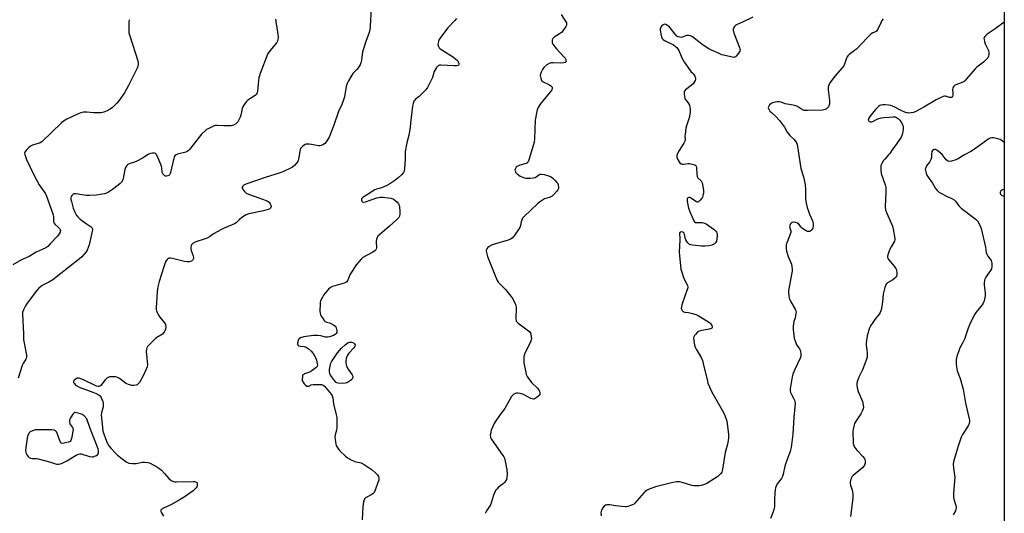
# Model space of a CAD drawing. Units: inches. Extents: x 1189770 to 1195770, y 545456 to 549457.
# Drawn here: x 1195208 to 1195770, y 547079 to 547361 of the extents above; entities that cross this region are included whole.
import ezdxf

# ---------------------------------------------------------------- set-up
doc = ezdxf.new("R2010")
doc.units = ezdxf.units.IN
doc.header["$MEASUREMENT"] = 0
doc.layers.add('NTRL-Trees', color=3, linetype='Continuous')
doc.layers.add('Undefined', color=1, linetype='Continuous')

msp = doc.modelspace()

# ---------------------------------------------------------------- linework, layer by layer
at = {"layer": 'NTRL-Trees'}
msp.add_lwpolyline([(1195769.79, 548857.58), (1195769.67, 546762.45)], dxfattribs=at)
at = {"layer": 'Undefined'}
for points, elevation in [([(1195408.42, 547370.72), (1195407.83, 547360.36), (1195407.72, 547356.76), (1195407.53, 547355), (1195407.04, 547353.31), (1195405.2, 547348.3), (1195403.6, 547343.47), (1195403.35, 547342.38), (1195402.68, 547337.51), (1195402.39, 547336.07), (1195401.94, 547334.99), (1195400.84, 547333.24), (1195400.08, 547332.32), (1195397.84, 547329.93), (1195397.14, 547329), (1195395.25, 547325.77), (1195394.47, 547324.25), (1195394, 547322.55), (1195392.96, 547316.65), (1195392.29, 547314.37), (1195391.46, 547312.16), (1195389.51, 547308.32), (1195386.99, 547300.51), (1195384.35, 547293.62), (1195383.12, 547291.63), (1195381.86, 547290.04), (1195380.98, 547289.4), (1195379.74, 547288.84), (1195378.97, 547288.62), (1195378.16, 547288.59), (1195374.21, 547289.39), (1195372.76, 547289.58), (1195371.63, 547289.62), (1195371.09, 547289.54), (1195370.6, 547289.34), (1195369.23, 547288.39), (1195368.2, 547287.45), (1195367.88, 547287.02), (1195367.67, 547286.53), (1195367.42, 547285.46), (1195366.72, 547280.98), (1195366.52, 547280.17), (1195366.28, 547279.63), (1195365.61, 547278.72), (1195364.42, 547277.45), (1195363.35, 547276.47), (1195362.62, 547275.98), (1195358.27, 547273.96), (1195356.34, 547273.16), (1195347.78, 547270.62), (1195337.24, 547267.01), (1195335.7, 547266.31), (1195334.91, 547265.64), (1195334.62, 547265.04), (1195334.67, 547264.6), (1195334.86, 547264.14), (1195335.95, 547262.52), (1195336.51, 547261.91), (1195336.95, 547261.57), (1195338.25, 547260.98), (1195344, 547258.95), (1195348.32, 547257.32), (1195349.36, 547256.86), (1195350.04, 547256.4), (1195350.65, 547255.52), (1195350.96, 547254.76), (1195351.06, 547254.25), (1195350.96, 547253.52), (1195350.72, 547253.08), (1195350.39, 547252.71), (1195349.38, 547252.19), (1195346.77, 547251.45), (1195338.46, 547249.72), (1195336.81, 547249.23), (1195335.85, 547248.65), (1195334.47, 547247.62), (1195332.9, 547246.36), (1195331.06, 547244.67), (1195330.16, 547244.03), (1195328.86, 547243.43), (1195324.3, 547241.62), (1195322.72, 547240.88), (1195318.14, 547238.33), (1195315.9, 547236.65), (1195314.54, 547235.86), (1195312.88, 547235.24), (1195308.14, 547233.71), (1195307.37, 547233.4), (1195306.68, 547232.99), (1195306.06, 547232.5), (1195305.72, 547232.12), (1195305.37, 547231.47), (1195305.19, 547230.76), (1195305.2, 547229.94), (1195305.41, 547228.84), (1195306.58, 547225.83), (1195306.8, 547224.75), (1195306.72, 547224.21), (1195306.37, 547223.47), (1195306.02, 547223.06), (1195305.58, 547222.78), (1195304.26, 547222.39), (1195303.13, 547222.37), (1195301.69, 547222.64), (1195294.84, 547224.26), (1195293.72, 547224.42), (1195292.98, 547224.37), (1195292.52, 547224.24), (1195291.89, 547223.87), (1195291.54, 547223.54), (1195290.86, 547222.36), (1195289.76, 547219.43), (1195287.21, 547211.15), (1195286.39, 547208.04), (1195286.18, 547206.91), (1195286.02, 547205.28), (1195285.49, 547196.22), (1195285.52, 547195.2), (1195285.65, 547194.46), (1195286.02, 547193.42), (1195286.74, 547191.9), (1195287.53, 547190.71), (1195290.14, 547187.53), (1195290.71, 547186.56), (1195290.85, 547186.03), (1195290.94, 547185.21), (1195290.86, 547183.83), (1195290.69, 547183.32), (1195290.28, 547182.62), (1195289.05, 547181.11), (1195288.21, 547180.44), (1195285.91, 547179.23), (1195285.04, 547178.61), (1195281.17, 547174.59), (1195280.59, 547173.94), (1195280.12, 547173.25), (1195279.88, 547172.48), (1195279.83, 547171.36), (1195280.07, 547167.25), (1195280.46, 547163.49), (1195280.35, 547162.47), (1195279.82, 547161.1), (1195278, 547157.32), (1195275.86, 547153.53), (1195275.03, 547152.42), (1195274.6, 547152.12), (1195274.08, 547151.92), (1195272.65, 547151.71), (1195271.52, 547151.82), (1195269.58, 547152.32), (1195268.78, 547152.61), (1195268.01, 547153.01), (1195264.45, 547155.7), (1195263.47, 547156.31), (1195262.4, 547156.61), (1195260.99, 547156.72), (1195259.57, 547156.73), (1195258.75, 547156.61), (1195258.03, 547156.33), (1195257.36, 547155.93), (1195256.35, 547154.98), (1195253.86, 547151.78), (1195253.28, 547151.27), (1195252.77, 547151.08), (1195252.27, 547151.13), (1195251.48, 547151.4), (1195243.99, 547154.99), (1195241.57, 547155.92), (1195240.78, 547155.99), (1195240.28, 547155.86), (1195239.8, 547155.62), (1195238.71, 547154.82), (1195238.38, 547154.47), (1195238.21, 547154.08), (1195238.34, 547153.46), (1195238.74, 547152.82), (1195239.44, 547152), (1195240.1, 547151.48), (1195241.45, 547150.86), (1195249.32, 547147.96), (1195251.19, 547147.19), (1195252.89, 547146.28), (1195253.43, 547145.78), (1195253.84, 547145.21), (1195254.33, 547144.22), (1195254.94, 547142.66), (1195255.17, 547141.87), (1195255.28, 547141.07), (1195255.2, 547139.49), (1195254.24, 547136.08), (1195254.11, 547134.93), (1195254.74, 547127.7), (1195255.09, 547125.7), (1195257.06, 547119.89), (1195257.99, 547117.93), (1195258.63, 547117.03), (1195259.78, 547115.72), (1195262.15, 547113.17), (1195263.45, 547111.97), (1195268.39, 547108.13), (1195269.14, 547107.68), (1195269.94, 547107.4), (1195271.97, 547107.16), (1195274.03, 547107.12), (1195277.64, 547107.88), (1195278.75, 547108.01), (1195280.71, 547107.84), (1195282.06, 547107.41), (1195285.9, 547105.2), (1195287.62, 547104.08), (1195288.47, 547103.3), (1195290.27, 547101.41), (1195292.76, 547098.55), (1195294.12, 547097.52), (1195295.37, 547096.87), (1195296.19, 547096.69), (1195297.06, 547096.65), (1195306.76, 547096.92), (1195307.33, 547096.87), (1195308.04, 547096.69), (1195308.45, 547096.48), (1195308.79, 547096.14), (1195308.96, 547095.69), (1195308.96, 547095.17), (1195308.8, 547094.33), (1195308.6, 547093.79), (1195308.33, 547093.3), (1195307.83, 547092.66), (1195306.58, 547091.53), (1195301.46, 547088.01), (1195299.21, 547086.62), (1195294.13, 547083.69), (1195289.59, 547081.62), (1195288.86, 547081.23), (1195288.45, 547080.91), (1195288.22, 547080.55), (1195288.14, 547080.17), (1195288.22, 547079.69), (1195288.52, 547078.95), (1195289.65, 547077)], 416), ([(1195270.03, 547360.7), (1195269.9, 547359.26), (1195269.82, 547354.56), (1195269.95, 547353.11), (1195270.42, 547351.39), (1195274.94, 547337.21), (1195275.22, 547336.06), (1195275.25, 547334.93), (1195275.04, 547334.1), (1195274.58, 547333.02), (1195270.88, 547325.3), (1195269.75, 547323.13), (1195267.33, 547318.95), (1195264.17, 547314.41), (1195263.1, 547313.02), (1195260.47, 547310.56), (1195259.22, 547309.54), (1195257.41, 547308.57), (1195255.5, 547307.78), (1195254.06, 547307.53), (1195251.1, 547307.4), (1195249.65, 547307.47), (1195245.96, 547307.9), (1195244.82, 547307.92), (1195243.97, 547307.83), (1195242.54, 547307.44), (1195240.58, 547306.73), (1195234.42, 547303.85), (1195232.56, 547302.73), (1195231.44, 547301.84), (1195220.13, 547291.01), (1195219.31, 547290.44), (1195218.6, 547290.11), (1195214.93, 547288.97), (1195213.66, 547288.43), (1195212.77, 547287.74), (1195211.55, 547286.52), (1195210.8, 547285.68), (1195210.38, 547285.02), (1195210.28, 547284.53), (1195210.38, 547283.72), (1195211.35, 547280.92), (1195215.61, 547272.05), (1195218.59, 547266.33), (1195221.55, 547262.42), (1195222.26, 547261.29), (1195222.68, 547260.44), (1195226.63, 547249.25), (1195226.81, 547248.13), (1195226.82, 547245.4), (1195226.98, 547244.68), (1195227.61, 547243.85), (1195229.53, 547242.19), (1195230.4, 547241.22), (1195230.64, 547240.8), (1195230.76, 547240.36), (1195230.74, 547239.7), (1195230.59, 547239.23), (1195230, 547238.27), (1195229.1, 547237.12), (1195225, 547232.58), (1195223.59, 547231.21), (1195222.44, 547230.4), (1195220.41, 547229.35), (1195216.91, 547227.98), (1195213.03, 547225.42), (1195208.59, 547223.42), (1195203.54, 547220.74)], 420), ([(1195353.58, 547361.07), (1195353.75, 547359.63), (1195354.92, 547352.49), (1195355.09, 547350.56), (1195355.02, 547349.46), (1195354.73, 547348.4), (1195354.37, 547347.67), (1195351.28, 547344.09), (1195349.9, 547342.27), (1195349.31, 547341.3), (1195344.83, 547330.01), (1195344.39, 547328.71), (1195344.16, 547327.6), (1195343.69, 547323.93), (1195343.34, 547319.91), (1195343.2, 547319.08), (1195343.02, 547318.57), (1195342.61, 547317.94), (1195341.96, 547317.39), (1195337.73, 547314.67), (1195336.92, 547313.86), (1195335.86, 547312.47), (1195335.15, 547311.24), (1195334.64, 547309.94), (1195333.83, 547306.17), (1195333.42, 547304.92), (1195332.05, 547302.39), (1195331.55, 547301.7), (1195330.96, 547301.15), (1195329.56, 547300.37), (1195329.06, 547300.2), (1195328.21, 547300.08), (1195324.11, 547300.13), (1195320.33, 547300.31), (1195319.2, 547300.23), (1195318.12, 547299.86), (1195315.48, 547298.54), (1195314.29, 547297.88), (1195313.63, 547297.4), (1195311.36, 547295.29), (1195305.26, 547287.4), (1195304.5, 547286.54), (1195303.85, 547285.97), (1195303.15, 547285.46), (1195302.38, 547285.07), (1195297.56, 547283.8), (1195296.81, 547283.46), (1195296.18, 547282.99), (1195295.75, 547282.33), (1195295.48, 547281.54), (1195293.68, 547273.34), (1195293.46, 547272.83), (1195292.99, 547272.12), (1195292.62, 547271.71), (1195292.2, 547271.41), (1195291.43, 547271.25), (1195290.68, 547271.39), (1195290.19, 547271.64), (1195289.76, 547271.98), (1195289.27, 547272.65), (1195288.95, 547273.45), (1195288.83, 547274.01), (1195288.75, 547275.85), (1195288.51, 547276.94), (1195286.15, 547282.62), (1195285.49, 547283.83), (1195285.14, 547284.17), (1195284.44, 547284.38), (1195283.37, 547284.39), (1195282.26, 547284.26), (1195281.73, 547284.12), (1195280.95, 547283.75), (1195277.75, 547281.64), (1195274.41, 547279.81), (1195273.08, 547279.23), (1195270.09, 547278.33), (1195269.36, 547277.96), (1195268.76, 547277.48), (1195268.26, 547276.91), (1195267.9, 547276.19), (1195267.63, 547275.08), (1195266.69, 547269.93), (1195266.37, 547269.15), (1195265.62, 547267.93), (1195264.91, 547267.04), (1195263.82, 547266.1), (1195260.55, 547263.68), (1195258.17, 547262.15), (1195257.14, 547261.65), (1195256.05, 547261.3), (1195253.49, 547260.8), (1195251.48, 547260.5), (1195247.41, 547260.3), (1195245.67, 547260.29), (1195243.09, 547260.62), (1195239.8, 547261.23), (1195239.06, 547261.27), (1195238.52, 547261.19), (1195238.05, 547260.99), (1195237.31, 547260.33), (1195236.96, 547259.64), (1195236.81, 547258.85), (1195236.83, 547257.99), (1195237.05, 547256.82), (1195237.61, 547254.49), (1195238.03, 547253.09), (1195238.98, 547250.73), (1195239.74, 547249.27), (1195240.67, 547247.98), (1195242.03, 547246.68), (1195244.87, 547244.62), (1195248.28, 547242.37), (1195248.68, 547242.01), (1195248.95, 547241.58), (1195249.05, 547241.11), (1195249.05, 547240.6), (1195248.8, 547238.98), (1195247.19, 547232.11), (1195246.71, 547230.48), (1195246.06, 547229.01), (1195245.44, 547228.08), (1195243, 547225.28), (1195241.74, 547224.1), (1195235.39, 547219.15), (1195231.12, 547215.63), (1195226.45, 547212.15), (1195224.65, 547211), (1195220.3, 547208.81), (1195219.38, 547208.16), (1195218.54, 547207.42), (1195217.21, 547205.87), (1195211.86, 547198.71), (1195210.91, 547197.25), (1195209.66, 547194.99), (1195209.15, 547193.7), (1195209.05, 547192.57), (1195209.64, 547181.41), (1195209.76, 547177.76), (1195210, 547176.05), (1195211.3, 547169.98), (1195211.39, 547169.12), (1195211.34, 547168.02), (1195211.17, 547167.22), (1195210.95, 547166.7), (1195209.52, 547164.28), (1195208.95, 547163.1), (1195206.62, 547155.88)], 418)]:
    msp.add_lwpolyline(points, dxfattribs=dict(at, elevation=elevation))
for points, elevation in [([(1195392.07, 547152.88), (1195389.47, 547153.04), (1195388.68, 547153.22), (1195388.22, 547153.48), (1195387.28, 547154.51), (1195385.08, 547157.62), (1195384.56, 547158.61), (1195384.41, 547159.41), (1195384.52, 547160.82), (1195384.99, 547163.67), (1195385.23, 547164.48), (1195385.6, 547165.26), (1195387.81, 547168.71), (1195389.03, 547170.35), (1195391.31, 547173.03), (1195393.47, 547175.01), (1195394.85, 547176.08), (1195395.87, 547176.45), (1195396.4, 547176.5), (1195397.15, 547176.42), (1195398.09, 547176.08), (1195398.67, 547175.6), (1195399.05, 547175.02), (1195399.03, 547174.51), (1195398.72, 547173.87), (1195398.29, 547173.27), (1195395.56, 547170.29), (1195394.75, 547169.13), (1195394.27, 547168.14), (1195393.93, 547167.11), (1195393.8, 547166), (1195393.8, 547164.59), (1195393.91, 547163.48), (1195394.18, 547162.71), (1195395.2, 547161.03), (1195397.45, 547157.81), (1195397.72, 547157.12), (1195397.72, 547156.22), (1195397.44, 547155.54), (1195397.12, 547155.14), (1195396.48, 547154.61), (1195395.27, 547153.84), (1195394.27, 547153.3), (1195393.49, 547153)], 414), ([(1195239.27, 547136.29), (1195238.8, 547136.22), (1195238.58, 547136.11), (1195237.82, 547135.34), (1195236.48, 547133.35), (1195236.09, 547132.57), (1195235.95, 547132.04), (1195235.93, 547130.96), (1195236.14, 547129.91), (1195236.53, 547129.23), (1195237.72, 547127.82), (1195237.94, 547127.39), (1195238.03, 547126.87), (1195237.9, 547125.46), (1195237.11, 547121.38), (1195236.72, 547120.33), (1195236.33, 547119.83), (1195235.94, 547119.56), (1195235.43, 547119.34), (1195233.75, 547118.89), (1195232.09, 547118.61), (1195231.4, 547118.72), (1195231.05, 547119.04), (1195230.66, 547119.73), (1195229.06, 547123.92), (1195228.47, 547125.2), (1195227.99, 547125.79), (1195227.27, 547126.14), (1195225.77, 547126.34), (1195217.79, 547126.48), (1195216.38, 547126.32), (1195214.8, 547125.85), (1195213.59, 547125.22), (1195212.97, 547124.67), (1195212.66, 547124.27), (1195212.19, 547123.34), (1195211.82, 547121.61), (1195211, 547116.33), (1195210.94, 547114.38), (1195211.01, 547113.57), (1195211.2, 547112.81), (1195211.62, 547112.05), (1195212.35, 547111.14), (1195212.98, 547110.56), (1195213.65, 547110.19), (1195214.62, 547110.07), (1195216.95, 547110.06), (1195218.1, 547109.87), (1195224.65, 547108.17), (1195227.89, 547107), (1195228.69, 547106.86), (1195229.77, 547106.79), (1195230.83, 547106.93), (1195232.12, 547107.49), (1195234.4, 547108.75), (1195239.75, 547111.99), (1195241.07, 547112.6), (1195241.86, 547112.71), (1195242.69, 547112.63), (1195247.48, 547111.24), (1195248.91, 547111.01), (1195249.48, 547111.05), (1195250.31, 547111.28), (1195251.37, 547111.75), (1195252.06, 547112.21), (1195252.39, 547112.61), (1195252.62, 547113.35), (1195252.56, 547114.48), (1195252.3, 547115.6), (1195247.82, 547127.25), (1195245.86, 547132.78), (1195244.33, 547134.41), (1195243.81, 547134.86), (1195243.33, 547135.15), (1195240.88, 547135.98)], 416)]:
    msp.add_lwpolyline(points, close=True, dxfattribs=dict(at, elevation=elevation))
for points in [[(1195516.66, 547363.69, 412), (1195519.48, 547359.47, 412), (1195519.7, 547358.94, 412), (1195519.82, 547358.4, 412), (1195519.78, 547357.59, 412), (1195519.47, 547356.85, 412), (1195519.01, 547356.14, 412), (1195517.62, 547354.3, 412), (1195516.88, 547353.44, 412), (1195515.79, 547352.57, 412), (1195512.79, 547350.63, 412), (1195511.94, 547349.88, 412), (1195511.6, 547349.2, 412), (1195511.51, 547348.69, 412), (1195511.51, 547347.9, 412), (1195511.61, 547347.38, 412), (1195511.91, 547346.72, 412), (1195513.06, 547345.11, 412), (1195514.2, 547343.8, 412), (1195518.19, 547339.54, 412), (1195518.93, 547338.64, 412), (1195519.32, 547337.96, 412), (1195519.49, 547337.5, 412), (1195519.5, 547336.79, 412), (1195519.29, 547336.4, 412), (1195519.12, 547336.28, 412), (1195518.19, 547336.01, 412), (1195516.5, 547335.93, 412), (1195512.09, 547336.1, 412), (1195510.94, 547335.95, 412), (1195509.82, 547335.63, 412), (1195508.61, 547334.89, 412), (1195506.9, 547333.36, 412), (1195506.05, 547332.22, 412), (1195505.22, 547330.74, 412), (1195504.85, 547329.7, 412), (1195504.83, 547328.89, 412), (1195505.1, 547327.23, 412), (1195505.54, 547325.96, 412), (1195505.86, 547325.56, 412), (1195506.51, 547325.1, 412), (1195509.65, 547323.63, 412), (1195510.63, 547323.06, 412), (1195511.22, 547322.5, 412), (1195511.52, 547322.08, 412), (1195511.68, 547321.63, 412), (1195511.63, 547321.02, 412), (1195511.43, 547320.57, 412), (1195510.93, 547319.86, 412), (1195508.2, 547316.68, 412), (1195504.8, 547312.39, 412), (1195503.57, 547310.53, 412), (1195502.99, 547309.29, 412), (1195502.57, 547307.32, 412), (1195501.98, 547303.31, 412), (1195501.5, 547292.7, 412), (1195501.3, 547290.67, 412), (1195500.84, 547288.73, 412), (1195498.03, 547279.9, 412), (1195497.78, 547279.41, 412), (1195497.44, 547279, 412), (1195496.78, 547278.56, 412), (1195495.97, 547278.3, 412), (1195493.14, 547277.6, 412), (1195492.38, 547277.28, 412), (1195491.7, 547276.86, 412), (1195491.09, 547276.37, 412), (1195490.76, 547275.97, 412), (1195490.41, 547275.28, 412), (1195490.31, 547274.8, 412), (1195490.38, 547274.32, 412), (1195490.75, 547273.64, 412), (1195491.67, 547272.56, 412), (1195492.52, 547271.81, 412), (1195493.28, 547271.38, 412), (1195494.37, 547270.9, 412), (1195495.76, 547270.39, 412), (1195496.6, 547270.19, 412), (1195497.47, 547270.14, 412), (1195498.94, 547270.22, 412), (1195500.69, 547270.38, 412), (1195501.81, 547270.59, 412), (1195502.53, 547270.94, 412), (1195503.89, 547272.13, 412), (1195504.29, 547272.33, 412), (1195504.75, 547272.45, 412), (1195505.56, 547272.45, 412), (1195506.97, 547272.25, 412), (1195508.38, 547271.95, 412), (1195509.46, 547271.59, 412), (1195510.99, 547270.83, 412), (1195511.93, 547270.2, 412), (1195513.19, 547269.03, 412), (1195514.33, 547267.76, 412), (1195514.75, 547267.03, 412), (1195515.01, 547266.2, 412), (1195515.18, 547265.06, 412), (1195515.12, 547264.23, 412), (1195514.76, 547263.49, 412), (1195514.25, 547262.8, 412), (1195512.51, 547260.76, 412), (1195511.68, 547259.94, 412), (1195511.24, 547259.63, 412), (1195510.52, 547259.29, 412), (1195508.06, 547258.58, 412), (1195507.27, 547258.27, 412), (1195506.05, 547257.58, 412), (1195504.42, 547256.49, 412), (1195503.3, 547255.56, 412), (1195499.87, 547252.21, 412), (1195495.27, 547247.95, 412), (1195494.73, 547247.27, 412), (1195494.28, 547246.27, 412), (1195493.98, 547245.18, 412), (1195493.6, 547243.05, 412), (1195493.2, 547242.02, 412), (1195492.42, 547240.8, 412), (1195489.84, 547237.2, 412), (1195488.7, 547235.89, 412), (1195487.81, 547235.32, 412), (1195486.56, 547234.77, 412), (1195478.66, 547232.54, 412), (1195477.04, 547231.95, 412), (1195475.67, 547231.15, 412), (1195474.79, 547230.48, 412), (1195474.26, 547229.89, 412), (1195473.92, 547229.02, 412), (1195473.9, 547228.51, 412), (1195474.04, 547227.68, 412), (1195474.74, 547225.46, 412), (1195478.82, 547214.88, 412), (1195480.28, 547211.79, 412), (1195480.85, 547210.82, 412), (1195481.33, 547210.22, 412), (1195484.91, 547206.62, 412), (1195487.95, 547202.83, 412), (1195489.06, 547201.16, 412), (1195490.65, 547198.08, 412), (1195490.92, 547197.28, 412), (1195491.04, 547196.42, 412), (1195490.9, 547189.7, 412), (1195490.96, 547188.93, 412), (1195491.1, 547188.47, 412), (1195491.57, 547187.84, 412), (1195492.21, 547187.3, 412), (1195498.14, 547183.01, 412), (1195498.76, 547182.42, 412), (1195499.15, 547181.76, 412), (1195499.41, 547180.93, 412), (1195499.68, 547179.47, 412), (1195499.76, 547178.59, 412), (1195499.67, 547177.74, 412), (1195499.17, 547176.42, 412), (1195496.25, 547170.5, 412), (1195495.61, 547168.97, 412), (1195495.43, 547168.14, 412), (1195495.35, 547166.98, 412), (1195495.36, 547165.81, 412), (1195495.49, 547164.64, 412), (1195496.51, 547159.17, 412), (1195496.82, 547158.1, 412), (1195497.32, 547156.89, 412), (1195498.09, 547155.72, 412), (1195500.08, 547153.26, 412), (1195503.16, 547150.15, 412), (1195503.9, 547149.26, 412), (1195504.19, 547148.77, 412), (1195504.5, 547147.98, 412), (1195504.64, 547146.94, 412), (1195504.5, 547146.46, 412), (1195504.18, 547146.03, 412), (1195503.09, 547145.05, 412), (1195501.87, 547144.21, 412), (1195501.36, 547144.01, 412), (1195500.88, 547143.97, 412), (1195500.16, 547144.08, 412), (1195499.37, 547144.39, 412), (1195495.22, 547146.56, 412), (1195493.32, 547147.13, 412), (1195491.95, 547147.39, 412), (1195491.15, 547147.38, 412), (1195490.43, 547147.12, 412), (1195489.75, 547146.7, 412), (1195488.91, 547146.01, 412), (1195488.37, 547145.37, 412), (1195484.49, 547138.55, 412), (1195481.97, 547135.24, 412), (1195478.96, 547131.04, 412), (1195478.39, 547130.03, 412), (1195477.43, 547127.89, 412), (1195476.79, 547126.25, 412), (1195476.5, 547125.11, 412), (1195476.25, 547123.37, 412), (1195476.29, 547122.26, 412), (1195476.62, 547121.48, 412), (1195477.08, 547120.73, 412), (1195483.45, 547111.81, 412), (1195483.99, 547110.97, 412), (1195484.36, 547110.2, 412), (1195484.8, 547108.52, 412), (1195485.69, 547103.62, 412), (1195485.84, 547101.01, 412), (1195485.79, 547099, 412), (1195485.49, 547097.96, 412), (1195484.6, 547096.59, 412), (1195483.8, 547095.78, 412), (1195480.84, 547093.38, 412), (1195479.98, 547092.6, 412), (1195479.3, 547091.71, 412), (1195478.62, 547090.49, 412), (1195478.12, 547089.15, 412), (1195477.02, 547085.27, 412), (1195476.57, 547083.94, 412), (1195476.03, 547082.94, 412), (1195474.05, 547080.08, 412), (1195473.36, 547078.68, 412)], [(1195457.01, 547361.28, 414), (1195456.05, 547360.17, 414), (1195451.94, 547355.99, 414), (1195448.42, 547351.37, 414), (1195447.07, 547349.29, 414), (1195446.73, 547348.5, 414), (1195446.44, 547347.37, 414), (1195446.35, 547346.52, 414), (1195446.41, 547346, 414), (1195446.67, 547345.32, 414), (1195447.11, 547344.69, 414), (1195447.71, 547344.13, 414), (1195448.62, 547343.46, 414), (1195455.2, 547339.2, 414), (1195456.64, 547338.13, 414), (1195457.49, 547337.31, 414), (1195458, 547336.63, 414), (1195458.37, 547335.65, 414), (1195458.37, 547335.03, 414), (1195458.18, 547334.71, 414), (1195457.83, 547334.46, 414), (1195456.91, 547334.25, 414), (1195455.54, 547334.27, 414), (1195448.05, 547334.74, 414), (1195447.21, 547334.69, 414), (1195446.5, 547334.39, 414), (1195446.11, 547334.02, 414), (1195445.6, 547333.33, 414), (1195444.26, 547331.02, 414), (1195443.2, 547327.72, 414), (1195440.88, 547322.64, 414), (1195440.47, 547321.92, 414), (1195439.37, 547320.6, 414), (1195436.59, 547317.67, 414), (1195435.73, 547316.9, 414), (1195433.65, 547315.33, 414), (1195433.08, 547314.77, 414), (1195432.64, 547314.11, 414), (1195432.13, 547312.83, 414), (1195431.81, 547311.28, 414), (1195430.78, 547301.5, 414), (1195430.45, 547299.15, 414), (1195429.66, 547294.78, 414), (1195428.68, 547290.43, 414), (1195427.74, 547285.46, 414), (1195427.62, 547284.31, 414), (1195427.6, 547280.92, 414), (1195427.26, 547275.63, 414), (1195427.03, 547274.22, 414), (1195426.65, 547273.47, 414), (1195425.49, 547272.16, 414), (1195423.57, 547270.3, 414), (1195421.68, 547268.91, 414), (1195418.85, 547267.01, 414), (1195417.18, 547266.02, 414), (1195415.16, 547265.03, 414), (1195414.13, 547264.68, 414), (1195411.26, 547263.93, 414), (1195410.25, 547263.5, 414), (1195403.57, 547259.11, 414), (1195403.05, 547258.65, 414), (1195402.81, 547258.3, 414), (1195402.7, 547257.63, 414), (1195402.84, 547256.98, 414), (1195403.07, 547256.67, 414), (1195403.7, 547256.49, 414), (1195405, 547256.68, 414), (1195411.47, 547258.88, 414), (1195412.58, 547259.17, 414), (1195413.42, 547259.28, 414), (1195415.09, 547259.31, 414), (1195417.94, 547258.99, 414), (1195419.63, 547258.67, 414), (1195420.91, 547258.22, 414), (1195421.82, 547257.58, 414), (1195422.86, 547256.59, 414), (1195423.81, 547255.53, 414), (1195424.24, 547254.83, 414), (1195424.48, 547253.71, 414), (1195424.59, 547251.01, 414), (1195424.58, 547249.51, 414), (1195424.39, 547248.41, 414), (1195424.06, 547247.75, 414), (1195423.75, 547247.32, 414), (1195422.72, 547246.28, 414), (1195418.78, 547242.74, 414), (1195413.13, 547237.99, 414), (1195412.08, 547236.99, 414), (1195411.63, 547236.32, 414), (1195411.28, 547235.31, 414), (1195411.17, 547233.89, 414), (1195411.21, 547230.42, 414), (1195411.09, 547229.63, 414), (1195410.85, 547229.18, 414), (1195410.25, 547228.62, 414), (1195408.76, 547227.66, 414), (1195403.56, 547224.76, 414), (1195402.51, 547223.84, 414), (1195401.13, 547222.42, 414), (1195399.88, 547220.85, 414), (1195396.63, 547215.99, 414), (1195396.07, 547214.86, 414), (1195394.95, 547211.91, 414), (1195394.38, 547211.01, 414), (1195393.7, 547210.58, 414), (1195392.9, 547210.26, 414), (1195386.22, 547208.22, 414), (1195384.95, 547207.67, 414), (1195383.89, 547206.73, 414), (1195381.96, 547204.54, 414), (1195381.09, 547203.38, 414), (1195380.36, 547202.16, 414), (1195379.4, 547200.16, 414), (1195379.14, 547199.38, 414), (1195379.05, 547198.83, 414), (1195378.98, 547193.92, 414), (1195379.04, 547193.07, 414), (1195379.25, 547192.27, 414), (1195379.78, 547191.28, 414), (1195380.75, 547189.85, 414), (1195381.43, 547188.93, 414), (1195382, 547188.34, 414), (1195382.68, 547187.95, 414), (1195384.38, 547187.52, 414), (1195385.18, 547187.21, 414), (1195386.95, 547186.24, 414), (1195387.81, 547185.56, 414), (1195388.12, 547185.12, 414), (1195388.33, 547184.59, 414), (1195388.61, 547183.16, 414), (1195388.63, 547182.59, 414), (1195388.55, 547182.05, 414), (1195388.22, 547181.42, 414), (1195387.71, 547180.9, 414), (1195386.7, 547180.36, 414), (1195384.46, 547179.56, 414), (1195383.33, 547179.3, 414), (1195382.21, 547179.38, 414), (1195379.56, 547180.19, 414), (1195377.54, 547180.32, 414), (1195375.22, 547180.22, 414), (1195371.19, 547179.76, 414), (1195369.77, 547179.51, 414), (1195367.92, 547178.89, 414), (1195367.04, 547178.32, 414), (1195366.73, 547177.94, 414), (1195366.49, 547177.49, 414), (1195366.19, 547176.19, 414), (1195366.17, 547175.44, 414), (1195366.29, 547174.99, 414), (1195366.55, 547174.65, 414), (1195366.91, 547174.39, 414), (1195367.74, 547174.11, 414), (1195369.95, 547173.94, 414), (1195371.03, 547173.65, 414), (1195372.25, 547172.87, 414), (1195374.04, 547171.34, 414), (1195375.1, 547169.92, 414), (1195376.59, 547167.35, 414), (1195376.99, 547166.23, 414), (1195377.44, 547164.18, 414), (1195377.5, 547163.34, 414), (1195377.31, 547162.6, 414), (1195376.8, 547162, 414), (1195375.92, 547161.26, 414), (1195374.52, 547160.21, 414), (1195373.54, 547159.59, 414), (1195370.2, 547158.33, 414), (1195369.71, 547158.08, 414), (1195369.31, 547157.74, 414), (1195369.08, 547157.32, 414), (1195368.94, 547156.83, 414), (1195368.78, 547155.21, 414), (1195368.89, 547154.42, 414), (1195369.33, 547153.54, 414), (1195370.03, 547152.63, 414), (1195370.82, 547151.83, 414), (1195371.45, 547151.4, 414), (1195371.9, 547151.27, 414), (1195372.58, 547151.41, 414), (1195373.92, 547152.02, 414), (1195375.03, 547152.24, 414), (1195379.1, 547152.38, 414), (1195379.93, 547152.31, 414), (1195380.44, 547152.16, 414), (1195380.9, 547151.88, 414), (1195381.53, 547151.3, 414), (1195384.48, 547147.97, 414), (1195385.41, 547146.84, 414), (1195385.96, 547145.82, 414), (1195386.26, 547144.69, 414), (1195386.81, 547141.18, 414), (1195388.31, 547134.9, 414), (1195388.57, 547133.47, 414), (1195388.64, 547131.45, 414), (1195388.56, 547127.38, 414), (1195388.37, 547126.27, 414), (1195387.62, 547123.59, 414), (1195387.52, 547122.49, 414), (1195387.67, 547120.79, 414), (1195388.05, 547118.25, 414), (1195388.27, 547117.44, 414), (1195388.77, 547116.44, 414), (1195389.58, 547115.28, 414), (1195390.36, 547114.42, 414), (1195393.49, 547111.38, 414), (1195394.63, 547110.48, 414), (1195396.46, 547109.49, 414), (1195398.88, 547108.35, 414), (1195399.72, 547108.09, 414), (1195401.71, 547107.82, 414), (1195402.49, 547107.54, 414), (1195404.24, 547106.54, 414), (1195408.88, 547103.57, 414), (1195410.6, 547102.08, 414), (1195411.93, 547100.62, 414), (1195412.41, 547099.69, 414), (1195412.61, 547098.96, 414), (1195412.65, 547098.46, 414), (1195412.53, 547097.63, 414), (1195412.09, 547096.25, 414), (1195410.54, 547091.85, 414), (1195409.91, 547090.59, 414), (1195409.32, 547089.99, 414), (1195408.61, 547089.49, 414), (1195405.09, 547087.5, 414), (1195404.51, 547086.96, 414), (1195404.27, 547086.5, 414), (1195403.92, 547085.17, 414), (1195403.5, 547082.35, 414), (1195403.12, 547075.05, 414)], [(1195626.25, 547362.14, 410), (1195620.32, 547359.26, 410), (1195617.28, 547358.01, 410), (1195616.55, 547357.56, 410), (1195615.75, 547356.77, 410), (1195615.11, 547355.88, 410), (1195614.93, 547355.4, 410), (1195614.94, 547354.59, 410), (1195615.5, 547352.63, 410), (1195618.58, 547344.85, 410), (1195618.83, 547344.02, 410), (1195618.9, 547343.48, 410), (1195618.73, 547342.71, 410), (1195617.96, 547341.5, 410), (1195616.66, 547339.88, 410), (1195616.26, 547339.51, 410), (1195615.81, 547339.26, 410), (1195615.33, 547339.18, 410), (1195614.53, 547339.27, 410), (1195608.47, 547340.68, 410), (1195606.89, 547341.28, 410), (1195602.61, 547343.19, 410), (1195601.04, 547344.06, 410), (1195597.81, 547346.23, 410), (1195595.37, 547347.98, 410), (1195591.78, 547350.81, 410), (1195591.06, 547351.25, 410), (1195590.52, 547351.47, 410), (1195589.38, 547351.73, 410), (1195588.53, 547351.7, 410), (1195587.69, 547351.45, 410), (1195586.09, 547350.77, 410), (1195585.3, 547350.57, 410), (1195584.53, 547350.62, 410), (1195583.52, 547350.93, 410), (1195582.82, 547351.34, 410), (1195581.76, 547352.37, 410), (1195578.17, 547356.91, 410), (1195577.51, 547357.45, 410), (1195576.52, 547357.97, 410), (1195575.78, 547358.09, 410), (1195575.07, 547357.81, 410), (1195573.99, 547356.9, 410), (1195573.63, 547356.48, 410), (1195573.38, 547356.01, 410), (1195573.28, 547355.48, 410), (1195573.28, 547354.91, 410), (1195573.62, 547352.55, 410), (1195573.99, 547350.86, 410), (1195574.41, 547349.88, 410), (1195574.97, 547349.3, 410), (1195575.7, 547348.85, 410), (1195580.97, 547346.24, 410), (1195581.9, 547345.6, 410), (1195582.76, 547344.83, 410), (1195583.23, 547344.18, 410), (1195583.9, 547343, 410), (1195585.71, 547338.94, 410), (1195587.22, 547336.21, 410), (1195590.31, 547331.68, 410), (1195590.87, 547331.02, 410), (1195592.23, 547329.77, 410), (1195592.58, 547329.33, 410), (1195593.14, 547328.34, 410), (1195593.48, 547327.3, 410), (1195593.46, 547326.79, 410), (1195593.2, 547326.03, 410), (1195592.67, 547325.04, 410), (1195592.02, 547324.09, 410), (1195591, 547323.1, 410), (1195587.79, 547320.65, 410), (1195587.26, 547320.06, 410), (1195587.06, 547319.59, 410), (1195586.99, 547319.05, 410), (1195587.02, 547318.19, 410), (1195587.37, 547315.85, 410), (1195587.57, 547315.31, 410), (1195587.84, 547314.84, 410), (1195589.43, 547312.88, 410), (1195589.97, 547311.89, 410), (1195590.29, 547310.77, 410), (1195590.44, 547309.9, 410), (1195590.4, 547307.9, 410), (1195589.81, 547304.69, 410), (1195588.29, 547300.15, 410), (1195587.92, 547298.71, 410), (1195587.45, 547295.15, 410), (1195587.42, 547294.27, 410), (1195587.55, 547292.25, 410), (1195587.39, 547291.36, 410), (1195586.75, 547290.06, 410), (1195584.18, 547286.02, 410), (1195583.18, 547284.26, 410), (1195582.85, 547283.2, 410), (1195582.88, 547282.09, 410), (1195583.22, 547281.02, 410), (1195584.04, 547279.51, 410), (1195584.56, 547278.86, 410), (1195585.25, 547278.37, 410), (1195585.77, 547278.19, 410), (1195586.51, 547278.14, 410), (1195589.18, 547278.55, 410), (1195590.01, 547278.57, 410), (1195590.84, 547278.43, 410), (1195592.21, 547278.06, 410), (1195592.99, 547277.78, 410), (1195593.64, 547277.41, 410), (1195593.92, 547277.03, 410), (1195594.09, 547276.27, 410), (1195594.14, 547272.41, 410), (1195594.32, 547271.19, 410), (1195594.53, 547270.78, 410), (1195594.85, 547270.38, 410), (1195596.63, 547268.73, 410), (1195596.93, 547268.3, 410), (1195597.24, 547267.51, 410), (1195597.92, 547263.39, 410), (1195597.98, 547262.5, 410), (1195597.93, 547261.66, 410), (1195597.7, 547260.26, 410), (1195597.36, 547259.2, 410), (1195596.92, 547258.5, 410), (1195596.19, 547257.64, 410), (1195595.22, 547256.73, 410), (1195594.81, 547256.51, 410), (1195594.37, 547256.47, 410), (1195593.66, 547256.77, 410), (1195591.2, 547258.5, 410), (1195590.19, 547259.03, 410), (1195589.56, 547259.11, 410), (1195589.2, 547258.98, 410), (1195588.91, 547258.74, 410), (1195588.72, 547258.38, 410), (1195588.68, 547257.63, 410), (1195588.78, 547256.79, 410), (1195589.5, 547253.11, 410), (1195590.1, 547251.47, 410), (1195592.46, 547245.83, 410), (1195592.91, 547245.18, 410), (1195593.52, 547244.83, 410), (1195594.29, 547244.75, 410), (1195596.33, 547244.91, 410), (1195597.17, 547244.86, 410), (1195598.49, 547244.55, 410), (1195599.5, 547244.07, 410), (1195604.01, 547240.76, 410), (1195605.1, 547239.81, 410), (1195605.42, 547239.37, 410), (1195605.75, 547238.64, 410), (1195605.88, 547238.12, 410), (1195605.9, 547237.28, 410), (1195605.69, 547235.56, 410), (1195605.35, 547234.16, 410), (1195604.8, 547233.16, 410), (1195604.21, 547232.6, 410), (1195603.48, 547232.23, 410), (1195602.68, 547231.94, 410), (1195601.03, 547231.54, 410), (1195598.86, 547231.3, 410), (1195596.92, 547231.32, 410), (1195591.65, 547231.83, 410), (1195590.81, 547232.03, 410), (1195590.11, 547232.36, 410), (1195589.01, 547233.29, 410), (1195588.51, 547233.93, 410), (1195587.94, 547234.85, 410), (1195587.56, 547235.89, 410), (1195587.16, 547238.14, 410), (1195586.77, 547238.93, 410), (1195586.25, 547239.29, 410), (1195585.36, 547239.49, 410), (1195584.75, 547239.33, 410), (1195584.34, 547238.84, 410), (1195584.23, 547238.08, 410), (1195584.44, 547236.02, 410), (1195584.45, 547234.87, 410), (1195584.09, 547227.93, 410), (1195584.24, 547226.03, 410), (1195585.16, 547218.16, 410), (1195585.56, 547216.44, 410), (1195586.64, 547213.37, 410), (1195587.24, 547212.01, 410), (1195588.75, 547209.28, 410), (1195588.94, 547208.77, 410), (1195589.05, 547208.04, 410), (1195589.01, 547207.5, 410), (1195588.78, 547206.66, 410), (1195587.27, 547202.78, 410), (1195585.66, 547197.88, 410), (1195585.37, 547196.76, 410), (1195585.31, 547195.8, 410), (1195585.43, 547195.35, 410), (1195585.8, 547194.64, 410), (1195586.31, 547194.05, 410), (1195586.72, 547193.76, 410), (1195587.25, 547193.6, 410), (1195589.47, 547193.39, 410), (1195591.73, 547192.87, 410), (1195593.68, 547192.31, 410), (1195595.03, 547191.69, 410), (1195601.37, 547187.69, 410), (1195602.24, 547186.92, 410), (1195602.73, 547186, 410), (1195602.92, 547185.29, 410), (1195602.92, 547184.87, 410), (1195602.72, 547184.54, 410), (1195602.31, 547184.3, 410), (1195601.23, 547183.99, 410), (1195596.19, 547182.93, 410), (1195595.2, 547182.57, 410), (1195594.52, 547182.15, 410), (1195593.37, 547180.94, 410), (1195592.87, 547180.27, 410), (1195592.48, 547179.57, 410), (1195592.33, 547178.79, 410), (1195592.45, 547177.37, 410), (1195592.91, 547174.78, 410), (1195593.24, 547173.69, 410), (1195593.9, 547172.4, 410), (1195596.69, 547167.64, 410), (1195597.43, 547166.06, 410), (1195597.9, 547164.34, 410), (1195600.22, 547154.17, 410), (1195600.57, 547153.06, 410), (1195601.41, 547150.95, 410), (1195602.59, 547148.35, 410), (1195609.45, 547136.29, 410), (1195610.23, 547134.64, 410), (1195610.85, 547133.07, 410), (1195611.25, 547131.37, 410), (1195612.26, 547123.98, 410), (1195612.38, 547122.5, 410), (1195612.29, 547121.36, 410), (1195611.63, 547118.25, 410), (1195610.43, 547113.46, 410), (1195608.93, 547104.02, 410), (1195608.69, 547102.9, 410), (1195608.45, 547102.28, 410), (1195607.99, 547101.55, 410), (1195607.43, 547100.88, 410), (1195606.15, 547099.67, 410), (1195599.84, 547095.72, 410), (1195598.53, 547095.11, 410), (1195596.64, 547094.52, 410), (1195595.49, 547094.37, 410), (1195593.73, 547094.34, 410), (1195592.55, 547094.39, 410), (1195591.4, 547094.62, 410), (1195585.75, 547096.39, 410), (1195584.34, 547096.74, 410), (1195583.5, 547096.77, 410), (1195582.39, 547096.66, 410), (1195579.03, 547096, 410), (1195570.55, 547093.78, 410), (1195566.97, 547092.44, 410), (1195565.4, 547091.72, 410), (1195564.74, 547091.21, 410), (1195564.16, 547090.62, 410), (1195558.87, 547084.5, 410), (1195557.98, 547083.8, 410), (1195556.93, 547083.32, 410), (1195554.72, 547082.6, 410), (1195553.88, 547082.43, 410), (1195553.3, 547082.41, 410), (1195547.73, 547083.06, 410), (1195544.48, 547083.58, 410), (1195543.61, 547083.63, 410), (1195542.77, 547083.59, 410), (1195541.99, 547083.37, 410), (1195541.38, 547082.88, 410), (1195540.52, 547081.79, 410), (1195539.78, 547080.59, 410), (1195539.52, 547079.82, 410), (1195539.44, 547078.97, 410), (1195539.51, 547077.24, 410)], [(1195700.63, 547361.17, 408), (1195699.93, 547360.27, 408), (1195699.25, 547358.97, 408), (1195697.53, 547355.23, 408), (1195696.78, 547354.06, 408), (1195696.22, 547353.66, 408), (1195694.65, 547353.11, 408), (1195693.82, 547352.54, 408), (1195691.52, 547350.29, 408), (1195685.42, 547343.92, 408), (1195684.3, 547343, 408), (1195681.26, 547340.78, 408), (1195680.41, 547340.03, 408), (1195679.96, 547339.39, 408), (1195679.62, 547338.68, 408), (1195678.56, 547335.28, 408), (1195678.09, 547334.28, 408), (1195677.2, 547333.12, 408), (1195673.09, 547328.47, 408), (1195670.33, 547324.78, 408), (1195669.61, 547323.56, 408), (1195669.26, 547322.14, 408), (1195669.17, 547320.66, 408), (1195669.95, 547314.6, 408), (1195670.02, 547313.16, 408), (1195669.9, 547312.38, 408), (1195669.57, 547311.39, 408), (1195669.31, 547310.94, 408), (1195668.81, 547310.34, 408), (1195668.23, 547309.82, 408), (1195667.55, 547309.43, 408), (1195666.79, 547309.18, 408), (1195665.96, 547309.04, 408), (1195657.48, 547308.82, 408), (1195655.75, 547308.86, 408), (1195655.19, 547308.97, 408), (1195654.56, 547309.22, 408), (1195651.68, 547311.07, 408), (1195650.66, 547311.54, 408), (1195649.22, 547311.85, 408), (1195645.81, 547312.34, 408), (1195644.73, 547312.69, 408), (1195642.34, 547313.65, 408), (1195641.25, 547313.84, 408), (1195640.14, 547313.78, 408), (1195639.02, 547313.62, 408), (1195638.19, 547313.41, 408), (1195637.12, 547312.98, 408), (1195636.37, 547312.58, 408), (1195635.73, 547312.04, 408), (1195635.26, 547311.35, 408), (1195635.05, 547310.85, 408), (1195634.97, 547310.35, 408), (1195635.09, 547309.87, 408), (1195635.48, 547309.15, 408), (1195635.98, 547308.46, 408), (1195636.75, 547307.6, 408), (1195639.44, 547305.15, 408), (1195641.37, 547303.08, 408), (1195644.18, 547299.23, 408), (1195645.85, 547296.41, 408), (1195646.49, 547295.48, 408), (1195647.36, 547294.48, 408), (1195649.7, 547292.2, 408), (1195650.75, 547290.88, 408), (1195651.3, 547289.93, 408), (1195651.72, 547288.25, 408), (1195653.63, 547275.66, 408), (1195655.1, 547270.83, 408), (1195656.03, 547266.56, 408), (1195656.28, 547263.44, 408), (1195656.35, 547258.39, 408), (1195656.6, 547255.89, 408), (1195657.24, 547253.45, 408), (1195657.98, 547251.24, 408), (1195658.61, 547249.57, 408), (1195660.24, 547245.76, 408), (1195660.45, 547245.03, 408), (1195660.6, 547243.93, 408), (1195660.63, 547242.82, 408), (1195660.54, 547242.01, 408), (1195660.38, 547241.49, 408), (1195660.11, 547241, 408), (1195659.59, 547240.34, 408), (1195659.19, 547239.99, 408), (1195658.73, 547239.76, 408), (1195657.98, 547239.67, 408), (1195657.47, 547239.77, 408), (1195656.71, 547240.09, 408), (1195654.54, 547241.45, 408), (1195653.78, 547242.14, 408), (1195652.53, 547243.87, 408), (1195651.74, 547244.52, 408), (1195650.66, 547244.9, 408), (1195649.53, 547245.05, 408), (1195648.71, 547244.9, 408), (1195648, 547244.5, 408), (1195647.65, 547244.12, 408), (1195647.43, 547243.67, 408), (1195647.14, 547242.44, 408), (1195647.24, 547241.72, 408), (1195647.87, 547240.16, 408), (1195647.91, 547239.7, 408), (1195647.84, 547239.17, 408), (1195647.51, 547238.1, 408), (1195645.57, 547233.12, 408), (1195645.31, 547232.28, 408), (1195645.18, 547231.44, 408), (1195645.18, 547229.78, 408), (1195645.38, 547228.44, 408), (1195646.4, 547225.41, 408), (1195648.17, 547221.12, 408), (1195648.48, 547219.77, 408), (1195648.66, 547218.14, 408), (1195648.66, 547217.3, 408), (1195648.5, 547216.14, 408), (1195646.63, 547206.01, 408), (1195646.56, 547204.85, 408), (1195646.75, 547203.07, 408), (1195647.02, 547201.6, 408), (1195647.29, 547200.76, 408), (1195647.96, 547199.46, 408), (1195650.31, 547195.37, 408), (1195650.72, 547194.41, 408), (1195650.86, 547193.69, 408), (1195650.83, 547192.87, 408), (1195650.62, 547191.49, 408), (1195650.36, 547190.4, 408), (1195649.62, 547188.22, 408), (1195649.25, 547185.68, 408), (1195649.19, 547183.69, 408), (1195649.53, 547180.51, 408), (1195649.85, 547178.81, 408), (1195650.71, 547176.1, 408), (1195651.33, 547174.83, 408), (1195652.81, 547172.69, 408), (1195653.21, 547171.99, 408), (1195653.47, 547171.25, 408), (1195653.6, 547169.87, 408), (1195653.52, 547168.47, 408), (1195653.22, 547167.39, 408), (1195650.18, 547160.83, 408), (1195649.06, 547158.11, 408), (1195648.72, 547156.67, 408), (1195647.47, 547149.91, 408), (1195647.51, 547148.8, 408), (1195647.75, 547147.72, 408), (1195648.19, 547146.68, 408), (1195649.48, 547144.41, 408), (1195649.98, 547143.38, 408), (1195650.18, 547142.6, 408), (1195650.27, 547141.25, 408), (1195650.22, 547139.58, 408), (1195649.53, 547133.49, 408), (1195648.99, 547123.86, 408), (1195648.16, 547116.35, 408), (1195647.52, 547113.97, 408), (1195646.17, 547110.52, 408), (1195644.46, 547105.58, 408), (1195643.43, 547101.07, 408), (1195643.06, 547099.84, 408), (1195642.47, 547098.69, 408), (1195640.77, 547096.48, 408), (1195640.15, 547095.55, 408), (1195639.53, 547094.3, 408), (1195639.13, 547093.26, 408), (1195638.91, 547092.12, 408), (1195638.77, 547090.35, 408), (1195638.53, 547086.2, 408), (1195638.51, 547082.62, 408), (1195638.41, 547081.44, 408), (1195637.8, 547079.55, 408), (1195636.24, 547075.85, 408)], [(1195769.7, 547359.24, 406), (1195764.65, 547355.45, 406), (1195760.07, 547352.43, 406), (1195759.17, 547351.68, 406), (1195758.6, 547351.03, 406), (1195758.32, 547350.56, 406), (1195758.17, 547350.06, 406), (1195758.19, 547349.28, 406), (1195758.41, 547348.2, 406), (1195758.91, 547346.83, 406), (1195760.7, 547343.06, 406), (1195761.02, 547341.96, 406), (1195761.03, 547341.41, 406), (1195760.91, 547340.58, 406), (1195760.69, 547339.76, 406), (1195760.36, 547338.99, 406), (1195759.48, 547337.93, 406), (1195757.82, 547336.39, 406), (1195754.09, 547333.49, 406), (1195753.21, 547332.71, 406), (1195748.28, 547326.84, 406), (1195747.28, 547325.79, 406), (1195746.82, 547325.46, 406), (1195746.03, 547325.06, 406), (1195742.13, 547323.53, 406), (1195741.37, 547323.1, 406), (1195740.96, 547322.73, 406), (1195740.5, 547322.08, 406), (1195740.33, 547321.58, 406), (1195740.26, 547320.76, 406), (1195740.36, 547318.72, 406), (1195740.34, 547317.57, 406), (1195740.19, 547316.81, 406), (1195739.96, 547316.43, 406), (1195739.81, 547316.31, 406), (1195739.19, 547316.15, 406), (1195738.47, 547316.21, 406), (1195736.7, 547316.9, 406), (1195736.2, 547317.01, 406), (1195735.66, 547316.97, 406), (1195734.85, 547316.73, 406), (1195732.4, 547315.67, 406), (1195730.8, 547314.88, 406), (1195723.78, 547310.67, 406), (1195719.28, 547308.21, 406), (1195717.97, 547307.65, 406), (1195716.55, 547307.39, 406), (1195714.81, 547307.32, 406), (1195714.24, 547307.41, 406), (1195713.4, 547307.66, 406), (1195710.95, 547308.72, 406), (1195706.88, 547310.94, 406), (1195705, 547311.58, 406), (1195703.59, 547311.85, 406), (1195701.8, 547312.04, 406), (1195700.42, 547311.99, 406), (1195699.33, 547311.83, 406), (1195698.64, 547311.58, 406), (1195698, 547311.18, 406), (1195696.18, 547309.37, 406), (1195695.23, 547308.26, 406), (1195693.05, 547305.38, 406), (1195692.44, 547304.48, 406), (1195692.15, 547303.87, 406), (1195692.1, 547303.22, 406), (1195692.17, 547303.03, 406), (1195692.44, 547302.75, 406), (1195693.27, 547302.43, 406), (1195694.01, 547302.42, 406), (1195695.02, 547302.74, 406), (1195696.74, 547303.74, 406), (1195697.51, 547304.1, 406), (1195699.51, 547304.65, 406), (1195700.96, 547304.86, 406), (1195704.15, 547305, 406), (1195706.09, 547305.26, 406), (1195706.63, 547305.27, 406), (1195707.44, 547305.14, 406), (1195708.19, 547304.82, 406), (1195709.34, 547304.02, 406), (1195710.17, 547303.26, 406), (1195710.7, 547302.58, 406), (1195711.42, 547301.27, 406), (1195711.86, 547300.18, 406), (1195712, 547299.35, 406), (1195712, 547298.22, 406), (1195711.91, 547296.8, 406), (1195711.74, 547295.68, 406), (1195711.33, 547294.46, 406), (1195710.83, 547293.49, 406), (1195708.47, 547289.9, 406), (1195705.77, 547286.44, 406), (1195704.4, 547284.3, 406), (1195703.66, 547283.42, 406), (1195701.47, 547281.11, 406), (1195700.76, 547280.21, 406), (1195699.65, 547278.24, 406), (1195699.34, 547277.47, 406), (1195699.22, 547276.92, 406), (1195699.23, 547274.88, 406), (1195699.5, 547272.84, 406), (1195701.69, 547266.43, 406), (1195702.06, 547264.74, 406), (1195702.11, 547262.44, 406), (1195701.76, 547253.85, 406), (1195701.89, 547252.11, 406), (1195702.42, 547250.48, 406), (1195705.43, 547244.1, 406), (1195705.99, 547242.73, 406), (1195706.4, 547240.99, 406), (1195707.34, 547235.69, 406), (1195707.31, 547234.85, 406), (1195707.03, 547234.1, 406), (1195705.09, 547230.98, 406), (1195704.46, 547229.67, 406), (1195703.24, 547226.31, 406), (1195703.06, 547225.49, 406), (1195703.06, 547224.96, 406), (1195703.24, 547224.46, 406), (1195703.69, 547223.75, 406), (1195706.92, 547219.81, 406), (1195707.75, 547218.63, 406), (1195707.99, 547218.15, 406), (1195708.22, 547217.36, 406), (1195708.4, 547216.27, 406), (1195708.47, 547215.17, 406), (1195708.41, 547214.66, 406), (1195708.25, 547214.18, 406), (1195707.81, 547213.54, 406), (1195707.25, 547212.95, 406), (1195706.13, 547212.09, 406), (1195703.05, 547210.32, 406), (1195702.43, 547209.76, 406), (1195702.15, 547209.3, 406), (1195701.58, 547207.67, 406), (1195700.62, 547203.98, 406), (1195700.29, 547199.53, 406), (1195699.63, 547195.8, 406), (1195699.27, 547194.41, 406), (1195698.81, 547193.41, 406), (1195698.25, 547192.47, 406), (1195695.85, 547189.48, 406), (1195694.62, 547187.8, 406), (1195693.29, 547185.83, 406), (1195692.79, 547184.76, 406), (1195691.5, 547180.16, 406), (1195690.95, 547176.13, 406), (1195690.93, 547174.73, 406), (1195691.33, 547172.03, 406), (1195691.49, 547170.26, 406), (1195691.53, 547168.79, 406), (1195691.43, 547167.93, 406), (1195690.89, 547166.26, 406), (1195688.79, 547160.74, 406), (1195686.71, 547156.54, 406), (1195685.98, 547154.39, 406), (1195685.64, 547153.03, 406), (1195685.6, 547151.61, 406), (1195685.9, 547149.62, 406), (1195686.39, 547148.23, 406), (1195688.77, 547142.51, 406), (1195689.27, 547140.5, 406), (1195689.37, 547139.34, 406), (1195689.19, 547138.34, 406), (1195688.71, 547137.1, 406), (1195687.81, 547135.59, 406), (1195684.81, 547131.01, 406), (1195684.27, 547130, 406), (1195684, 547129.21, 406), (1195683.43, 547126.72, 406), (1195683.24, 547125.31, 406), (1195683.42, 547119.41, 406), (1195683.57, 547118.55, 406), (1195683.89, 547117.47, 406), (1195684.32, 547116.43, 406), (1195684.75, 547115.7, 406), (1195685.72, 547114.58, 406), (1195689.08, 547111.15, 406), (1195689.94, 547110, 406), (1195690.15, 547109.52, 406), (1195690.34, 547108.7, 406), (1195690.4, 547107.87, 406), (1195690.35, 547107.33, 406), (1195689.94, 547106.28, 406), (1195688.96, 547104.85, 406), (1195687.88, 547103.86, 406), (1195683.5, 547100.39, 406), (1195682.73, 547099.56, 406), (1195682.36, 547098.84, 406), (1195681.9, 547097.25, 406), (1195681.78, 547096.44, 406), (1195681.8, 547095.9, 406), (1195682.04, 547094.81, 406), (1195683.1, 547091.28, 406), (1195683.29, 547089.51, 406), (1195683.32, 547087.44, 406), (1195681.88, 547076.94, 406)], [(1195769.7, 547290.53, 404), (1195768.52, 547291.5, 404), (1195767.33, 547292.22, 404), (1195766, 547292.69, 404), (1195763.8, 547293.25, 404), (1195762.71, 547293.27, 404), (1195761.63, 547292.96, 404), (1195760.59, 547292.42, 404), (1195757.46, 547290.19, 404), (1195753.56, 547287.23, 404), (1195751.07, 547285.68, 404), (1195746.71, 547283.23, 404), (1195743.49, 547281.26, 404), (1195742.16, 547280.61, 404), (1195739.57, 547279.95, 404), (1195738.16, 547279.77, 404), (1195737.43, 547279.97, 404), (1195736.62, 547280.7, 404), (1195734.3, 547283.59, 404), (1195732.09, 547285.51, 404), (1195731.16, 547286.19, 404), (1195730.43, 547286.53, 404), (1195729.95, 547286.57, 404), (1195729.28, 547286.44, 404), (1195728.76, 547286.02, 404), (1195728.48, 547285.31, 404), (1195728.27, 547283.92, 404), (1195728.24, 547281.91, 404), (1195727.91, 547280.84, 404), (1195727.11, 547279.33, 404), (1195725.42, 547277.14, 404), (1195724.88, 547276.13, 404), (1195724.68, 547275.31, 404), (1195724.73, 547274.47, 404), (1195725.09, 547273.06, 404), (1195725.52, 547271.97, 404), (1195726.3, 547270.73, 404), (1195728.72, 547267.38, 404), (1195730.55, 547264.23, 404), (1195731.43, 547263.18, 404), (1195732.3, 547262.41, 404), (1195733.56, 547261.63, 404), (1195737.24, 547259.71, 404), (1195739.86, 547258.59, 404), (1195741.1, 547257.82, 404), (1195741.92, 547257.02, 404), (1195743.81, 547254.45, 404), (1195745.21, 547253, 404), (1195752.99, 547247.16, 404), (1195753.87, 547246.39, 404), (1195754.41, 547245.72, 404), (1195755.96, 547242.94, 404), (1195756.61, 547241.32, 404), (1195759.09, 547230.84, 404), (1195759.52, 547227.79, 404), (1195759.78, 547226.73, 404), (1195760.33, 547225.7, 404), (1195762.24, 547223.12, 404), (1195762.56, 547222.35, 404), (1195762.68, 547221.51, 404), (1195762.67, 547219.49, 404), (1195762.41, 547218.4, 404), (1195761.83, 547217.4, 404), (1195759.95, 547214.75, 404), (1195759.16, 547213.52, 404), (1195758.63, 547212.5, 404), (1195758.39, 547211.69, 404), (1195758.22, 547210.27, 404), (1195758.21, 547209.11, 404), (1195758.8, 547204.43, 404), (1195758.86, 547203.26, 404), (1195758.63, 547201.54, 404), (1195758.14, 547199.57, 404), (1195757.77, 547198.82, 404), (1195757.14, 547197.9, 404), (1195753.74, 547193.59, 404), (1195752.9, 547192.41, 404), (1195752.19, 547191.11, 404), (1195750.11, 547186.83, 404), (1195749.08, 547184.43, 404), (1195747.7, 547179.94, 404), (1195747.2, 547178.58, 404), (1195746, 547175.95, 404), (1195744.46, 547173.23, 404), (1195743.98, 547172.18, 404), (1195742.67, 547168.27, 404), (1195742.26, 547166.57, 404), (1195742.28, 547164.31, 404), (1195742.45, 547162.33, 404), (1195742.62, 547161.21, 404), (1195742.95, 547160.12, 404), (1195744.54, 547155.8, 404), (1195746.38, 547149.57, 404), (1195747.69, 547141.61, 404), (1195749.74, 547132.73, 404), (1195749.89, 547131.88, 404), (1195749.94, 547131.04, 404), (1195749.71, 547129.98, 404), (1195749.15, 547128.7, 404), (1195745.91, 547123.73, 404), (1195745.12, 547122.15, 404), (1195743.55, 547117.66, 404), (1195742.7, 547114.54, 404), (1195741.11, 547109.46, 404), (1195740.75, 547108.04, 404), (1195740.67, 547106.87, 404), (1195740.81, 547104.48, 404), (1195741.44, 547099.24, 404), (1195740.74, 547090.2, 404), (1195740.69, 547088.16, 404), (1195740.99, 547086.76, 404), (1195742.2, 547083.21, 404), (1195742.34, 547082.38, 404), (1195742.33, 547081.85, 404), (1195742.17, 547081.06, 404), (1195741.86, 547080.22, 404), (1195740.67, 547077.81, 404)], [(1195769.69, 547263.91, 402), (1195768.79, 547263.59, 402), (1195768.28, 547263.32, 402), (1195767.85, 547262.98, 402), (1195767.58, 547262.58, 402), (1195767.42, 547262.13, 402), (1195767.42, 547261.46, 402), (1195767.65, 547261.04, 402), (1195768.46, 547260.34, 402), (1195769.22, 547260.02, 402), (1195769.69, 547259.93, 402)]]:
    msp.add_polyline3d(points, dxfattribs=at)

doc.saveas('drawing.dxf')
